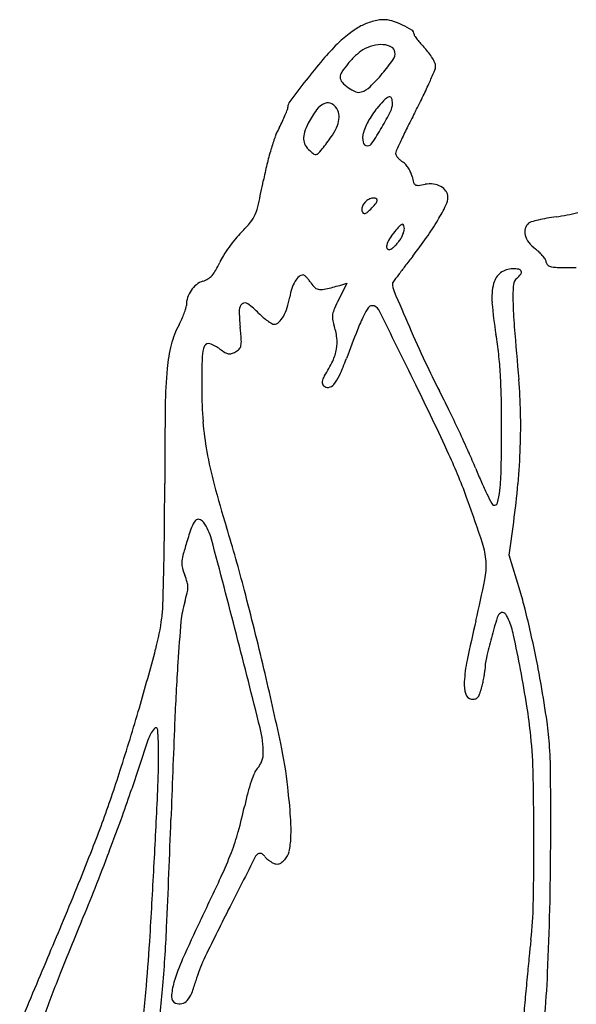
# Model space of a CAD drawing. Units: inches. Extents: x -3795 to 3440, y 10674 to 17790.
# Drawn here: x -3766 to -3447, y 15145 to 15708 of the extents above; entities that cross this region are included whole.
import ezdxf

# ---------------------------------------------------------------- set-up
doc = ezdxf.new("R2010")
doc.units = ezdxf.units.IN
doc.header["$MEASUREMENT"] = 0
doc.layers.add('freecads.com', color=7, linetype='Continuous')

msp = doc.modelspace()

# ---------------------------------------------------------------- linework, layer by layer
at = {"layer": 'freecads.com'}
for p, q in [((-3578.37, 15557.51), (-3583.04, 15548.29)), ((-3582.49, 15556.34), (-3578.37, 15557.51)), ((-3485.5, 15401.85), (-3482.89, 15420.88)), ((-3479.18, 15381.25), (-3485.5, 15401.85))]:
    msp.add_line(p, q, dxfattribs=at)
for centre, radius, start, end in [((-3557.99, 15681.26), 26.6, 110.7004, 117.8218), ((-3552.5, 15666.74), 42.12, 105.6537, 110.7005), ((-3553.07, 15668.79), 39.99, 100.5375, 105.6538), ((-3557.35, 15691.8), 16.59, 90.6622, 100.5376), ((-3557.36, 15691.95), 16.44, 73.0582, 90.6623), ((-3565.54, 15665.07), 44.54, 64.6903, 73.0582), ((-3524.11, 15631.12), 87.15, 127.4784, 130.6052), ((-3526.98, 15634.86), 82.43, 124.3149, 127.4784), ((-3555.72, 15676.96), 31.46, 117.8217, 124.315), ((-3566.78, 15662.45), 47.44, 57.3952, 64.6904), ((-3542.73, 15700.06), 2.79, 360, 57.3952), ((-3544.82, 15655.28), 55.33, 130.6052, 134.9999), ((-3538.47, 15700.06), 1.46, 180, 215.3949), ((-3488.84, 15735.32), 62.35, 215.3948, 217.7702), ((-3494.32, 15731.08), 55.42, 217.7703, 221.016), ((-3470.32, 15751.96), 87.23, 221.016, 223.3266), ((-3480.4, 15590.86), 146.43, 135, 139.6939), ((-3555.74, 15669.32), 25.58, 121.7249, 133.5202), ((-3558.21, 15673.32), 20.87, 104.6885, 121.7248), ((-3558.8, 15675.54), 18.58, 86.1007, 104.6885), ((-3558.31, 15682.64), 11.47, 61.8262, 86.1007), ((-3554.76, 15689.27), 3.94, 8.131, 61.8263), ((-3556.73, 15688.99), 5.93, 324.7474, 8.1311), ((-3559.57, 15667.77), 35.47, 37.4415, 43.3266), ((-3556.67, 15669.99), 31.81, 31.0558, 37.4415), ((-3298.64, 15436.68), 384.77, 139.6939, 141.9758), ((-3535.27, 15647.76), 55.31, 133.5202, 140.1475), ((-3649.11, 15754.28), 119.06, 319.8464, 324.7474), ((-3551.87, 15672.88), 26.21, 24.4367, 31.0559), ((-3532.09, 15681.87), 4.48, 360, 24.4367), ((-3576.9, 15675.49), 5.3, 146.0365, 179.9999), ((-3533.31, 15646.13), 57.86, 140.1475, 146.0364), ((-3811.33, 15797.09), 306.7, 336.084, 337.4517), ((-3533.82, 15681.87), 6.21, 337.4517, 360), ((-2909.13, 15132.1), 879.23, 141.97591, 142.9717), ((-3577.96, 15675.49), 4.24, 180, 222.4036), ((-3564.95, 15687.37), 21.86, 222.4036, 234.9958), ((-3637.73, 15744.68), 104.17, 314.2055, 319.8464), ((-3760.69, 15774.63), 251.29, 334.0816, 336.0839), ((-3564.87, 15687.48), 22, 234.9958, 247.582), ((-3571.5, 15671.42), 4.62, 247.5819, 287.6088), ((-3573.94, 15679.1), 12.68, 287.6088, 314.2055), ((-3606.77, 15658.34), 5.38, 142.9717, 180), ((-3589.28, 15656.38), 4.49, 58.1629, 113.3104), ((-3506.43, 15613.49), 70.33, 135.3487, 139.9212), ((-3553.21, 15659.71), 4.57, 101.7176, 135.3487), ((-3553.9, 15663), 1.21, 18.8359, 101.7176), ((-3561.43, 15660.43), 9.17, 0, 18.8358), ((-3881.64, 15833.41), 385.77, 332.6293, 334.0816), ((-3688.53, 15685.48), 81.31, 337.1489, 339.4486), ((-3616.14, 15658.34), 4, 339.4485, 0), ((-3552.92, 15625.04), 53.31, 143.4665, 153.1433), ((-3586.5, 15649.92), 11.52, 113.3105, 143.4665), ((-3591.51, 15652.79), 8.7, 24.4954, 58.1629), ((-3591.54, 15652.78), 8.73, 357.4692, 24.4955), ((-3515.69, 15621.28), 58.22, 139.9212, 149.2992), ((-3708.72, 15735.51), 174.6, 329.4147, 332.833), ((-3562.42, 15660.43), 10.15, 332.833, 0), ((-2960.51, 15356.55), 651.47, 152.62936, 153.48078), ((-3716.85, 15699.01), 112.69, 332.2543, 334.4122), ((-3689.24, 15685.78), 82.08, 334.4121, 337.1489), ((-3597.04, 15653.02), 14.25, 338.7345, 357.4692), ((-3539.19, 15635.24), 30.9, 149.2992, 164.3678), ((-3578.77, 15626.37), 43.33, 152.2543, 159.9126), ((-3592.28, 15640.56), 10.89, 161.6841, 183.081), ((-3567.13, 15632.23), 37.38, 153.1432, 161.6841), ((-3610.04, 15658.08), 28.19, 326.1204, 338.7345), ((-3774.21, 15774.22), 250.68, 326.9859, 329.4147), ((-3200.89, 15476.5), 382.82, 153.4809, 154.7487), ((-3500.27, 15597.66), 126.91, 159.9125, 163.3484), ((-3595.55, 15640.38), 7.61, 183.0811, 209.7737), ((-3675.18, 15701.82), 106.66, 321.4321, 326.1203), ((-3558.37, 15640.6), 10.99, 164.3679, 191.7507), ((-3566.54, 15638.9), 2.63, 191.7508, 270), ((-2914.47, 15341.4), 699.51, 154.74876, 155.33799), ((-3465.99, 15587.41), 162.69, 163.3483, 166.4538), ((-3591.04, 15642.96), 12.81, 209.7737, 227.8553), ((-3579.35, 15655.89), 30.24, 227.8553, 233.7688), ((-3664.3, 15693.15), 92.74, 318.774, 321.4321), ((-3566.54, 15639.29), 3.02, 270.0001, 326.9859), ((-3546.91, 15631.79), 3.59, 155.3379, 180), ((-3596.26, 15632.81), 1.63, 233.7689, 283.3463), ((-3596.47, 15633.71), 2.56, 283.3462, 318.774), ((-3548.53, 15631.79), 1.97, 180, 210.9577), ((-3541.84, 15635.8), 9.77, 210.9579, 220.4175), ((-3539.69, 15637.63), 12.6, 220.4175, 229.1138), ((-3538.15, 15639.4), 14.94, 229.1138, 236.7661), ((-3404.53, 15572.6), 225.91, 166.4538, 168.8819), ((-3550.9, 15619.95), 8.31, 41.4393, 56.7662), ((-3557.24, 15614.35), 16.78, 32.3797, 41.4394), ((-3557.93, 15613.91), 17.59, 23.479, 32.3796), ((-4228.75, 15734.58), 614.07, 347.60514, 348.8819), ((-3552.42, 15616.31), 11.59, 11.3099, 23.4791), ((-3507.73, 15625.24), 33.99, 191.31, 197.1522), ((-3538.05, 15615.88), 2.26, 197.1523, 239.4331), ((-3537.82, 15616.28), 2.71, 239.4332, 276.425), ((-3543.57, 15667.33), 54.09, 276.425, 280.6252), ((-3530.82, 15599.38), 15.04, 82.3893, 100.6253), ((-3530.42, 15602.4), 12, 60.7788, 82.3893), ((-3528.93, 15605.07), 8.94, 35.2545, 60.7787), ((-3526.37, 15606.88), 5.81, 0.0001, 35.2544), ((-3562.81, 15599.27), 6.99, 115.7805, 135), ((-3562.5, 15598.62), 7.71, 97.9213, 115.7804), ((-3563.01, 15602.26), 4.04, 72.0595, 97.9214), ((-3562.07, 15605.14), 1.01, 360, 72.0595), ((-3563.78, 15605.14), 2.72, 321.6966, 0), ((-3531.12, 15606.88), 10.56, 333.4551, 0), ((-3661.47, 15609.91), 33.25, 336.9382, 347.6052), ((-3566.53, 15599.65), 3.29, 174.6631, 205.7196), ((-3563.24, 15599.34), 6.6, 154.0278, 174.663), ((-3562.56, 15599.01), 7.36, 135, 154.0279), ((-3592.33, 15627.77), 39.14, 310.7491, 316.1733), ((-3591.84, 15627.3), 38.46, 316.1733, 321.6966), ((-3641.17, 15661.85), 133.58, 329.3117, 333.4551), ((-3647.27, 15603.86), 17.83, 320.3952, 336.9382), ((-3568.39, 15598.76), 1.23, 205.7196, 270), ((-3568.39, 15599.99), 2.47, 270, 310.7491), ((-3662.58, 15674.56), 158.48, 325.0094, 329.3116), ((-3447.16, 15501.81), 94.41, 103.2523, 105.7491), ((-3447.18, 15501.89), 94.34, 100.2396, 103.2522), ((-3440.31, 15463.88), 132.96, 97.9102, 100.2395), ((-3473.63, 15703.64), 109.11, 277.9102, 284.6293), ((-3698.15, 15645.96), 83.87, 315.1508, 320.3952), ((-3467.22, 15516.71), 109.42, 137.7636, 139.9213), ((-3545.09, 15587.4), 4.25, 115.0324, 137.7636), ((-3546.6, 15590.64), 0.674, 35.0946, 115.0324), ((-3548.86, 15589.05), 3.43, 10.9007, 35.0946), ((-3558.96, 15590.72), 13.72, 340.3927, 349.227), ((-3549.53, 15588.92), 4.11, 349.2271, 10.9007), ((-3469.4, 15586.91), 7.16, 164.4177, 195.0661), ((-3470.47, 15587.21), 6.05, 129.6402, 164.4177), ((-3471.65, 15588.63), 4.21, 105.7491, 129.6402), ((-3571.79, 15525.01), 91.18, 140.5594, 144.2849), ((-3599.4, 15547.72), 55.43, 135.1508, 140.5594), ((-3542.59, 15575.85), 13.44, 148.0316, 165.1581), ((-3522.94, 15563.59), 36.6, 139.9212, 148.0316), ((-3570.83, 15598.86), 28.2, 318.6077, 323.2546), ((-3560.35, 15591.04), 15.12, 323.2547, 332.0563), ((-3561.35, 15591.57), 16.25, 332.0562, 340.3927), ((-3733.18, 15723.98), 244.66, 321.9021, 325.0094), ((-3465.41, 15587.98), 11.3, 195.0662, 218.4582), ((-3575.02, 15527.33), 87.21, 144.2849, 148.0487), ((-3553.24, 15578.67), 2.42, 165.1581, 213.9757), ((-3554.12, 15578.08), 1.36, 213.9757, 288.4349), ((-3554.74, 15579.95), 3.33, 288.4349, 308.6069), ((-3566.31, 15594.43), 21.86, 308.607, 313.6292), ((-3568.97, 15597.23), 25.72, 313.6292, 318.6077), ((-3457.03, 15594.64), 22, 218.4582, 232.6658), ((-3487.14, 15555.16), 27.65, 46.2284, 52.6658), ((-3618.57, 15554.5), 35.88, 148.0487, 155.3563), ((-2906.22, 15075.6), 806.18, 141.90197, 142.41763), ((-3483.65, 15558.8), 22.61, 38.7432, 46.2284), ((-3479.96, 15561.77), 17.87, 30.8184, 38.7432), ((-3467.05, 15569.47), 2.84, 360, 30.8184), ((-3668.46, 15573.54), 17.26, 318.2933, 330.4291), ((-3703.8, 15593.6), 57.9, 330.4291, 335.3563), ((-3201.98, 15303.22), 432.98, 142.4176, 143.2387), ((-3483.45, 15554.45), 11.37, 90, 127.495), ((-3483.45, 15544.87), 20.95, 80.2969, 90), ((-3480.23, 15563.71), 1.84, 22.6217, 80.2968), ((-3462.29, 15569.47), 1.91, 180, 234.6315), ((-3460.33, 15572.22), 5.29, 234.6314, 260.2437), ((-3456.29, 15595.72), 29.14, 260.2437, 269.0178), ((-3447.88, 16086.37), 519.86, 269.0178, 270.0936), ((-3664.69, 15570.68), 12.59, 288.2644, 302.6435), ((-3663.97, 15569.54), 11.25, 302.6436, 318.2932), ((-3597.57, 15552.29), 12.25, 132.0472, 148.6933), ((-3603.41, 15558.77), 3.52, 90, 132.0472), ((-3603.41, 15561.16), 1.14, 50.0852, 89.9999), ((-3612.37, 15550.45), 15.1, 44.0496, 50.0853), ((-3614.65, 15548.25), 18.27, 37.882, 44.0495), ((-3621.26, 15543.11), 26.64, 33.2339, 37.882), ((-2244.1, 14587.65), 1628.62, 143.23878, 143.42969), ((-3483.62, 15554.67), 11.1, 127.495, 165.6707), ((-3477.84, 15556.33), 5.21, 129.6901, 175.433), ((-3492.61, 15574.13), 17.91, 309.6902, 320.5129), ((-3480.06, 15563.78), 1.65, 320.5129, 22.6217), ((-3654.99, 15544.8), 15.22, 128.5276, 145.5215), ((-3656.97, 15547.29), 12.04, 108.2645, 128.5277), ((-3579.39, 15544.59), 32.12, 161.855, 170.9311), ((-3591.33, 15548.5), 19.56, 148.6933, 161.855), ((-3588.21, 15564.76), 12.87, 213.2338, 229.2817), ((-3593.76, 15558.31), 4.36, 229.2816, 265.2478), ((-3593.15, 15565.58), 11.65, 265.2478, 283.6118), ((-3639.81, 15758.26), 209.9, 283.6118, 285.8486), ((-3551.4, 15557.48), 0.865, 143.4296, 179.9999), ((-3540.54, 15557.48), 11.72, 180, 203.023), ((-3461.84, 15549.11), 33.57, 165.6707, 184.73), ((-3393.48, 15549.59), 89.84, 175.433, 181.1822), ((-3655.83, 15544.87), 14.43, 162.1391, 180), ((-3654.44, 15544.42), 15.89, 145.5215, 162.139), ((-3653.03, 15556.34), 42.46, 342.5159, 350.9312), ((-3490.48, 15501.38), 103.77, 153.1269, 156.2979), ((-1409.63, 16463.01), 2327.06, 203.02287, 203.56603), ((-3715.04, 15556.81), 46.57, 339.2444, 342.9438), ((-3676.11, 15544.87), 5.85, 342.9437, 0), ((-3635.7, 15542.31), 4.29, 126.9799, 180.5921), ((-3636.65, 15543.57), 2.71, 53.0964, 126.9799), ((-3669.45, 15499.89), 57.34, 45, 53.0964), ((-3636.53, 15551.14), 25.16, 330.0627, 342.5159), ((-3571.22, 15536.83), 15.59, 156.2979, 169.1574), ((-3536.76, 15523.51), 35.54, 145.7288, 154.1159), ((-3563.93, 15542.03), 2.66, 90, 145.7289), ((-3563.93, 15540.46), 4.23, 26.4711, 90), ((-3277.97, 15564.32), 218.07, 184.7299, 189.5136), ((-3227.87, 15553.01), 255.49, 181.1823, 184.5969), ((-3727.41, 15561.96), 59.98, 332.0001, 335.464), ((-3721.4, 15559.22), 53.38, 335.464, 339.2444), ((-3530.9, 15543.4), 109.1, 180.5921, 185.7348), ((-3595.01, 15574.34), 47.94, 224.9999, 229.2485), ((-3602.78, 15565.32), 36.04, 229.2485, 234.5108), ((-3628.19, 15546.34), 15.53, 314.2848, 330.0627), ((-3577.85, 15538.1), 8.83, 169.1574, 187.6353), ((-3570.27, 15539.12), 16.49, 187.6353, 199.2187), ((-3466.83, 15489.58), 113.27, 154.1159, 158.6437), ((-11477.32, 11599.95), 8844.44, 26.161349, 26.471204), ((-3628.02, 15509.12), 52.58, 152.0002, 165.3997), ((-3904.18, 15505.91), 266.06, 4.1276, 5.7348), ((-3605.8, 15561.09), 30.84, 234.5107, 239.5897), ((-3620.05, 15536.8), 2.68, 239.5897, 269.9999), ((-3620.05, 15537.99), 3.87, 269.9999, 314.2849), ((-3620.58, 15521.58), 36.79, 7.5008, 19.2186), ((-2678.44, 15909.57), 942.79, 203.56601, 204.91909), ((-201.91, 15796.31), 3291.21, 184.59691, 185.12311), ((-3605.04, 15523.63), 21.11, 349.7415, 7.5008), ((-2261.6, 15018.32), 1407.36, 158.64374, 159.35948), ((-3694, 15494.6), 203.76, 6.3235, 9.5136), ((-3597.83, 15501.25), 83.78, 165.3997, 174.8519), ((-3645.99, 15515.26), 15.23, 155.2649, 178.5646), ((-3657.61, 15520.62), 2.44, 70.5146, 155.2649), ((-3664.17, 15502.08), 22.11, 53.5233, 70.5146), ((-3642.82, 15522.55), 3.9, 316.6254, 349.3672), ((-3651.36, 15524.15), 12.58, 349.3673, 4.1275), ((-2925.95, 15497.22), 735.5, 178.56465, 180.00001), ((-3630.32, 15547.86), 34.83, 233.5233, 239.0852), ((-3645.18, 15523.05), 5.91, 239.0852, 259.7343), ((-3645.51, 15521.24), 4.07, 259.7343, 286.0559), ((-3647.57, 15528.41), 11.53, 286.0559, 298.1549), ((-3646.08, 15525.63), 8.38, 298.155, 316.6253), ((-3610.73, 15524.66), 26.9, 334.4165, 349.7416), ((-3731.16, 15571.87), 163.01, 335.7123, 339.3595), ((-3723.21, 15491.36), 233.15, 3.4402, 6.3236), ((-3408.12, 15484.16), 274.26, 174.8519, 179.3303), ((-3661.01, 15548.73), 82.64, 327.779, 334.4166), ((-3142.05, 15694.18), 431.59, 204.9191, 207.346), ((-3577.41, 15496.04), 16.17, 147.779, 155.4364), ((-3602.92, 15514), 22.31, 319.9001, 335.7123), ((-3820.21, 15485.53), 330.32, 1.0687, 3.4402), ((-3589.69, 15500.93), 2.86, 174.008, 199.725), ((-3587.64, 15500.72), 4.92, 155.4364, 174.0079), ((-3589.63, 15500.95), 2.93, 199.725, 225), ((-3589.35, 15501.23), 3.32, 225, 279.2678), ((-3589.6, 15502.79), 4.9, 279.2678, 319.9001), ((-5135.53, 14715.18), 1778.83, 24.73889, 26.16142), ((-3751.09, 15478.11), 272.2, 1.1859, 5.1231), ((-3411.26, 15497.22), 250.19, 180, 184.3452), ((-3981.02, 15260.3), 512.93, 25.9977, 27.346), ((417.31, 15439.45), 4099.95, 179.33029, 179.95184), ((-4355.32, 15475.55), 865.53, 359.91332, 1.06862), ((-4273.89, 15117.48), 838.77, 25.06493, 25.9977), ((-3832.72, 15476.42), 353.85, 357.9516, 1.1858), ((-3489.79, 15491.25), 171.44, 184.3452, 190.1135), ((-4238.19, 15134.17), 799.35, 24.12412, 25.06491), ((-4783.97, 15476.2), 1294.18, 358.91239, 359.91323), ((-3872.26, 15477.84), 393.42, 354.882, 357.9515), ((-3437.93, 15500.51), 224.12, 190.1134, 195.0321), ((-3814.08, 15324.07), 323.83, 19.7179, 24.7389), ((-3787.98, 15335.79), 306.07, 22.1977, 24.1241), ((-3208.44, 15572.27), 319.86, 202.1977, 203.7109), ((-3635.7, 15454.4), 145.7, 353.9227, 358.9124), ((-6508.01, 15445.27), 2825.37, 359.43152, 359.95176), ((-2999.72, 15618.19), 677.86, 195.03213, 197.18731), ((-3333.95, 15517.14), 182.78, 203.7109, 206.0118), ((-3946.23, 15484.46), 467.68, 352.1857, 354.8819), ((-3227.17, 15569.25), 301.6, 206.0117, 207.1806), ((-3537.14, 15443.91), 46.58, 344.9816, 353.9228), ((-4537.72, 15064.71), 1092.55, 18.35133, 19.71793), ((-3493.87, 15432.3), 1.79, 207.1805, 251.565), ((-3493.87, 15432.3), 1.79, 251.565, 344.9817), ((-3654.98, 15413.34), 13.05, 140.3251, 160.1641), ((-3663.41, 15420.34), 2.09, 74.4131, 140.3252), ((-3664.02, 15418.15), 4.37, 36.1749, 74.4131), ((-3683.9, 15403.61), 28.99, 14.8829, 36.1749), ((-5713.96, 15437.4), 2031.28, 358.76521, 359.43144), ((-3500.14, 15357.49), 177.66, 160.1641, 163.1043), ((-4456.62, 15167.55), 847.15, 14.64858, 17.18737), ((-3452.89, 15343.13), 227.04, 163.1044, 165.0554), ((-11505.94, 13324.83), 8122.55, 14.484559, 14.882879), ((-3540.67, 15395.45), 42.08, 3.8801, 18.3514), ((-3653.28, 15396.62), 19.63, 165.0555, 176.7878), ((-3662.41, 15397.13), 10.48, 176.7879, 194.675), ((-3537.23, 15395.68), 38.64, 348.4328, 3.8801), ((-5885.8, 15441.1), 2203.16, 358.2504, 358.76514), ((-3642.73, 15402.29), 30.83, 194.675, 202.6765), ((-3705.58, 15376.03), 37.28, 16.3135, 22.6765), ((-3679.78, 15383.58), 10.4, 359.8559, 16.3136), ((-4310.58, 15553.96), 828.01, 346.76621, 348.4328), ((-3765.66, 15403.44), 98.64, 343.2136, 346.4151), ((-3683.5, 15383.59), 14.12, 346.4151, 359.8559), ((-5511.57, 14891.8), 1937.54, 13.28062, 14.64859), ((-3665.92, 15324.01), 195.31, 13.9466, 17.042), ((-3763.87, 15376.29), 80.24, 352.5841, 358.2504), ((-3618.53, 15359.06), 55.03, 163.2136, 174.8306), ((-3487.91, 15364.9), 4.58, 122.2561, 163.0491), ((-3489.16, 15366.88), 2.23, 89.4696, 122.2561), ((-3489.16, 15367.31), 1.8, 51.0512, 89.4696), ((-3490.81, 15365.26), 4.43, 29.1946, 51.0513), ((-4107.32, 15214.39), 650.11, 12.68265, 13.94659), ((-3821.67, 15383.81), 138.53, 345.0561, 352.5841), ((-2805.29, 15285.49), 871.59, 174.83053, 176.37864), ((-2684.96, 15171.67), 841.95, 166.76619, 168.34134), ((-3066.53, 15236.46), 445.09, 163.0491, 164.6087), ((-3507.29, 15356.05), 23.31, 22.8039, 29.1946), ((-3532.84, 15345.31), 51.02, 12.1842, 22.8038), ((-4162.92, 15201.88), 707.11, 11.43313, 12.68263), ((-9099.45, 13946.5), 5637.05, 13.9251, 14.48454), ((-3263.83, 15290.78), 240.46, 164.6086, 167.4258), ((-4291.16, 15181.58), 826.82, 10.79141, 12.18414), ((-5197.23, 15750.95), 1562.24, 343.78153, 345.056), ((-2073.66, 15239.18), 1604.68, 176.37865, 177.62608), ((-3426.55, 15324.68), 84.75, 168.3413, 176.8458), ((-3463.32, 15335.27), 36.07, 167.4258, 178.862), ((-3972.44, 15240.4), 512.77, 9.8433, 11.4331), ((-5601.89, 14870.48), 2030.34, 12.04394, 13.2806), ((-3565.61, 15343.93), 66.8, 349.2999, 351.6109), ((-3513.68, 15336.27), 14.3, 351.611, 358.862), ((-4158.65, 15206.84), 691.92, 9.032, 10.7914), ((-3491.12, 15328.24), 20.08, 176.8457, 196.8173), ((-3565.17, 15343.49), 66.27, 344.4806, 347.0036), ((-3573.8, 15345.48), 75.14, 347.0036, 349.2999), ((-3542.08, 15337.08), 42.31, 339.5157, 344.4806), ((-4267.31, 15189.24), 812.04, 8.30518, 9.8432), ((-3506.45, 15323.61), 4.06, 196.8173, 261.8987), ((-3506.18, 15325.5), 5.97, 261.8988, 281.519), ((-3505.53, 15322.28), 2.68, 281.5189, 317.1702), ((-3507.59, 15324.19), 5.5, 317.1702, 339.5157), ((-5076.25, 15715.76), 1436.24, 342.28931, 343.7815), ((-3773.07, 15268.13), 301.51, 5.7586, 9.032), ((-3632.67, 15281.89), 170.68, 3.4139, 8.3051), ((-3670.46, 15288.63), 23.03, 142.6743, 161.2762), ((-3687.82, 15301.87), 1.19, 4.2622, 142.6743), ((-3864.94, 15288.67), 178.8, 359.9043, 4.2621), ((5575.66, 14922.07), 9260.57, 177.626089, 177.967114), ((-3688.61, 15288.06), 62.38, 360, 13.9251), ((-1181.41, 14444.98), 2651.17, 161.27615, 161.9103), ((-3756.02, 15269.84), 284.37, 1.193, 5.7586), ((-3866.83, 15240.67), 256.24, 6.3616, 12.0439), ((-3775.95, 15273.34), 314.22, 0.2369, 3.4139), ((-4168.82, 15289.18), 482.68, 357.4029, 359.9043), ((-3642.68, 15290.04), 16.7, 329.1694, 337.6576), ((-3642.36, 15289.9), 16.35, 337.6577, 346.2126), ((-3634.87, 15288.06), 8.64, 346.2127, 359.9999), ((-4437.98, 15511.93), 766.22, 339.90103, 342.28926), ((-3623.34, 15273.81), 8.66, 136.7882, 156.8397), ((-3637.01, 15286.65), 10.09, 316.7881, 329.1693), ((-3544.81, 15242.21), 93.36, 161.18, 165.2253), ((-3567.74, 15250.03), 69.13, 156.8398, 161.18), ((-5300.37, 15237.68), 1829.05, 0.03887, 1.19303), ((-9530.46, 15249.54), 6068.78, 359.868447, 0.236973), ((-4191.72, 15428.31), 515.68, 340.0851, 341.9103), ((-9625.58, 15536.7), 5945.05, 357.005021, 357.402883), ((-4059.88, 15219.15), 450.48, 4.1735, 6.3616), ((-3467.87, 15221.92), 172.93, 165.2253, 167.7753), ((-3909.64, 15317.63), 279.09, 344.6302, 347.7753), ((-5103.24, 15758.54), 1485.17, 339.25589, 340.08507), ((-10457.38, 15491.17), 6782.56, 357.444792, 357.967099), ((-3711.82, 15244.55), 101.5, 357.5581, 4.1735), ((-4357.29, 15482.41), 680.3, 338.56578, 339.90099), ((-3761.02, 15276.78), 124.95, 338.8952, 344.6302), ((-3657.91, 15242.25), 47.54, 347.8153, 357.5582), ((-5388.73, 15237.62), 1917.41, 358.9436, 0.03886), ((-5724.76, 16019.25), 2149.37, 337.99919, 338.56573), ((-5194.47, 15793.09), 1582.73, 338.43524, 339.25595), ((-5145.32, 15239.47), 1683.62, 357.39428, 359.86844), ((-3857.63, 15314.07), 228.51, 335.035, 338.8953), ((2456.09, 12112.59), 6838.39, 152.883086, 153.171857), ((-3627.95, 15228.21), 2.99, 90, 152.8832), ((-3627.95, 15229.45), 1.75, 67.9962, 90), ((-3628.76, 15227.44), 3.92, 55.9387, 67.9963), ((-3629.07, 15226.98), 4.47, 44.5476, 55.9385), ((-3628.6, 15227.44), 3.81, 31.7175, 44.5477), ((-3621.92, 15231.57), 4.04, 211.7174, 226.3072), ((-3613.27, 15240.62), 16.56, 226.3072, 231.4224), ((-3611.77, 15242.51), 18.97, 231.4224, 236.4054), ((-3627.19, 15240.89), 18.74, 307.1366, 315), ((-3620.47, 15234.16), 9.23, 314.9999, 347.8154), ((-8883.28, 15497.86), 5201.73, 356.54206, 357.00501), ((-3612.93, 15240.77), 16.88, 236.4053, 241.8451), ((-3617.19, 15232.8), 7.84, 241.845, 256.3332), ((-3618.27, 15228.36), 3.27, 256.3332, 284.1531), ((-3618.55, 15229.47), 4.42, 284.153, 307.1367), ((-5589.29, 16120.26), 2138.65, 334.2891, 335.03509), ((-5882.92, 16083.16), 2319.95, 337.43879, 337.99914), ((-4689.53, 15593.53), 1039.78, 337.31089, 338.43525), ((-2072.8, 14403.08), 1763.23, 153.17183, 154.20039), ((-3682.65, 15206.16), 211.04, 353.3945, 358.9436), ((-5236.16, 15814.45), 1619.59, 336.70517, 337.43878), ((-1843.59, 14403.68), 2044.88, 157.31084, 158.21542), ((-4510.57, 15225.79), 829.83, 354.99103, 357.4448), ((-2950.45, 14849.66), 790.17, 154.28912, 156.01896), ((-4874.41, 15255.62), 1185.55, 355.15418, 356.5421), ((-2965.45, 15123.11), 510.95, 173.3945, 174.2736), ((-1278.18, 14110.3), 2689.66, 156.70517, 157.64298), ((-3570.66, 15125.55), 111.35, 156.019, 163.363), ((-933.34, 14919.34), 2553.25, 174.27362, 174.54039), ((-3597.41, 15140.1), 69.82, 154.2004, 164.8852), ((-2878.55, 14817.31), 930.32, 158.21532, 159.84524), ((-631.17, 14890.45), 2856.8, 174.54032, 174.80755), ((-3987.74, 15186.79), 524.85, 351.4975, 357.3943), ((-4310.85, 15207.84), 619.97, 352.22838, 355.1542), ((-3644.15, 15147.51), 34.66, 163.363, 177.2763), ((-3726.5, 15174.96), 63.89, 338.2583, 344.8853), ((-4286.25, 15206.13), 604.65, 351.95681, 354.99102), ((-3675.08, 15148.98), 3.69, 177.2762, 249.0064), ((-3680.12, 15156.47), 13.96, 317.7732, 338.2583), ((-937.92, 14918.33), 2548.78, 174.80752, 175.09859), ((-3674.22, 15151.23), 6.1, 249.0063, 283.0713), ((-3674.19, 15151.08), 5.95, 283.0713, 317.7731)]:
    msp.add_arc(centre, radius, start, end, dxfattribs=at)

doc.saveas('drawing.dxf')
